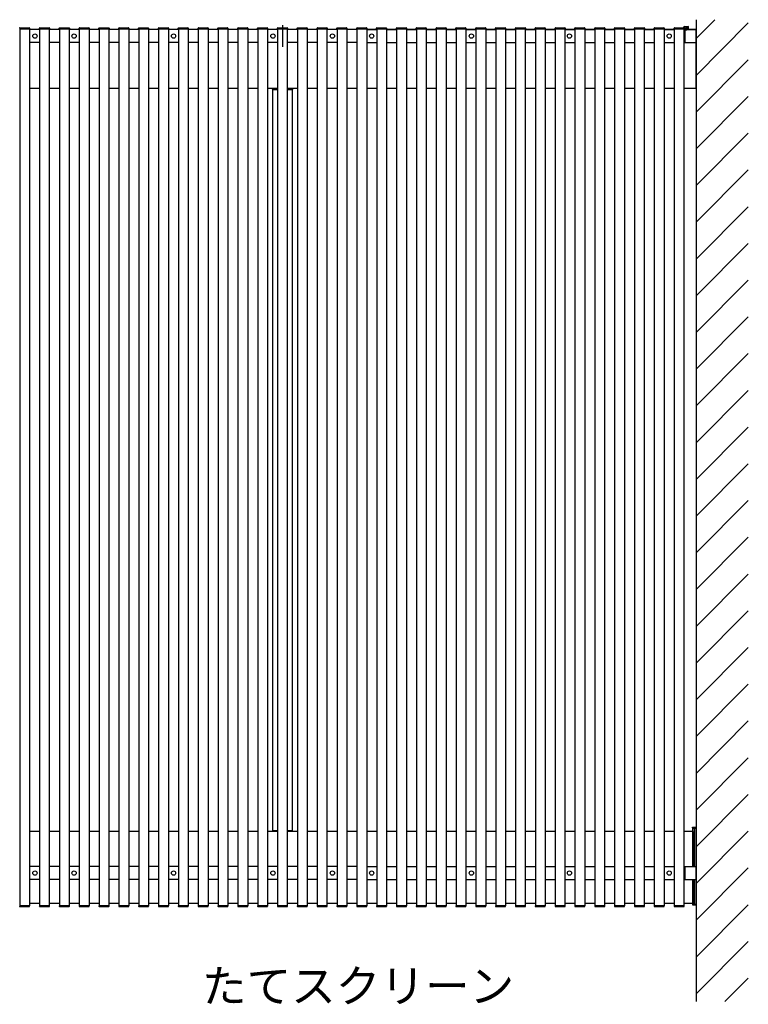
# Model space of a CAD drawing. Extents: x 0 to 22176, y 0 to 35923.
# Drawn here: x 3764 to 5993, y 20101 to 23110 of the extents above; entities that cross this region are included whole.
import ezdxf

# ---------------------------------------------------------------- set-up
doc = ezdxf.new("R2010")
doc.units = 0
doc.linetypes.add('CENTER', pattern=[50.8, 31.75, -6.35, 6.35, -6.35])
for name, color, linetype in [('USER1', 3, 'CONTINUOUS'), ('YKK_A1', 4, 'CONTINUOUS'), ('YKK_Z1', 7, 'CONTINUOUS')]:
    doc.layers.add(name, color=color, linetype=linetype)
doc.styles.get("Standard").update_dxf_attribs({"font": 'txt', "bigfont": 'BIGFONT'})

msp = doc.modelspace()

# ---------------------------------------------------------------- linework, layer by layer
at = {"layer": 'YKK_A1'}
for p, q in [((3765, 23082.2), (3764, 23082.2)), ((3764.5, 23082.2), (3764.5, 20402.2)), ((3764.5, 23082.2), (3794.5, 23082.2)), ((3794, 23082.2), (3765, 23082.2)), ((3765.1, 23084.7), (3793.9, 23084.7)), ((3795, 23082.2), (3794, 23082.2)), ((3794.5, 23082.2), (3794.5, 20402.2)), ((3825.1, 23079.7), (3794.5, 23079.7)), ((3825.1, 23079.7), (3794.5, 23079.7)), ((3794.9, 23083.8), (3795, 23082.2)), ((3824.6, 23082.2), (3824.7, 23083.8)), ((3825.6, 23082.2), (3824.6, 23082.2)), ((3825.1, 23082.2), (3825.1, 20402.2)), ((3825.1, 23082.2), (3855.1, 23082.2)), ((3854.7, 23082.2), (3825.6, 23082.2)), ((3825.7, 23084.7), (3854.6, 23084.7)), ((3855.6, 23082.2), (3854.7, 23082.2)), ((3855.1, 23082.2), (3855.1, 20402.2)), ((3886, 23079.7), (3855.1, 23079.7)), ((3885.8, 23079.7), (3855.1, 23079.7)), ((3855.6, 23083.8), (3855.6, 23082.2)), ((3885.5, 23082.2), (3885.6, 23083.8)), ((3886.5, 23082.2), (3885.5, 23082.2)), ((3886, 23082.2), (3886, 20402.2)), ((3886, 23082.2), (3916, 23082.2)), ((3886, 23079.7), (3886, 23039.7)), ((3915.5, 23082.2), (3886.5, 23082.2)), ((3886.6, 23084.7), (3915.4, 23084.7)), ((3916.5, 23082.2), (3915.5, 23082.2)), ((3916, 23082.2), (3916, 20402.2)), ((3946.6, 23079.7), (3916, 23079.7)), ((3946.6, 23079.7), (3916, 23079.7)), ((3916.4, 23083.8), (3916.5, 23082.2)), ((3946.2, 23082.2), (3946.2, 23083.8)), ((3947.1, 23082.2), (3946.2, 23082.2)), ((3946.6, 23082.2), (3946.6, 20402.2)), ((3946.6, 23082.2), (3976.6, 23082.2)), ((3976.2, 23082.2), (3947.1, 23082.2)), ((3947.2, 23084.7), (3976.1, 23084.7)), ((3977.2, 23082.2), (3976.2, 23082.2)), ((4007.3, 23079.7), (3976.6, 23079.7)), ((3976.6, 23082.2), (3976.6, 20402.2)), ((4007.3, 23079.7), (3976.6, 23079.7)), ((3977.1, 23083.8), (3977.2, 23082.2)), ((4006.8, 23082.2), (4006.9, 23083.8)), ((4007.8, 23082.2), (4006.8, 23082.2)), ((4007.3, 23082.2), (4007.3, 20402.2)), ((4007.3, 23082.2), (4037.3, 23082.2)), ((4036.8, 23082.2), (4007.8, 23082.2)), ((4007.9, 23084.7), (4036.7, 23084.7)), ((4037.8, 23082.2), (4036.8, 23082.2)), ((4037.3, 23082.2), (4037.3, 20402.2)), ((4067.9, 23079.7), (4037.3, 23079.7)), ((4067.9, 23079.7), (4037.3, 23079.7)), ((4037.7, 23083.8), (4037.8, 23082.2)), ((4067.5, 23082.2), (4067.5, 23083.8)), ((4068.4, 23082.2), (4067.5, 23082.2)), ((4067.9, 23082.2), (4067.9, 20402.2)), ((4067.9, 23082.2), (4098, 23082.2)), ((4097.5, 23082.2), (4068.4, 23082.2)), ((4068.5, 23084.7), (4097.4, 23084.7)), ((4098.5, 23082.2), (4097.5, 23082.2)), ((4098, 23082.2), (4098, 20402.2)), ((4128.6, 23079.7), (4098, 23079.7)), ((4128.6, 23079.7), (4098, 23079.7)), ((4098.4, 23083.8), (4098.5, 23082.2)), ((4128.1, 23082.2), (4128.2, 23083.8)), ((4129.1, 23082.2), (4128.1, 23082.2)), ((4128.6, 23082.2), (4128.6, 20402.2)), ((4128.6, 23082.2), (4158.6, 23082.2)), ((4158.1, 23082.2), (4129.1, 23082.2)), ((4129.2, 23084.7), (4158, 23084.7)), ((4159.1, 23082.2), (4158.1, 23082.2)), ((4158.6, 23082.2), (4158.6, 20402.2)), ((4189.2, 23079.7), (4158.6, 23079.7)), ((4189.2, 23079.7), (4158.6, 23079.7)), ((4159, 23083.8), (4159.1, 23082.2)), ((4188.7, 23082.2), (4188.8, 23083.8)), ((4189.7, 23082.2), (4188.7, 23082.2)), ((4189.2, 23082.2), (4189.2, 20402.2)), ((4189.2, 23082.2), (4219.2, 23082.2)), ((4218.8, 23082.2), (4189.7, 23082.2)), ((4189.8, 23084.7), (4218.7, 23084.7)), ((4219.7, 23082.2), (4218.8, 23082.2)), ((4219.2, 23082.2), (4219.2, 20402.2)), ((4249.9, 23079.7), (4219.2, 23079.7)), ((4249.9, 23079.7), (4219.2, 23079.7)), ((4219.7, 23083.8), (4219.7, 23082.2)), ((4249.4, 23082.2), (4249.5, 23083.8)), ((4250.4, 23082.2), (4249.4, 23082.2)), ((4249.9, 23082.2), (4249.9, 20402.2)), ((4249.9, 23082.2), (4279.9, 23082.2)), ((4279.4, 23082.2), (4250.4, 23082.2)), ((4250.5, 23084.7), (4279.3, 23084.7)), ((4280.4, 23082.2), (4279.4, 23082.2)), ((4279.9, 23082.2), (4279.9, 20402.2)), ((4310.5, 23079.7), (4279.9, 23079.7)), ((4310.5, 23079.7), (4279.9, 23079.7)), ((4280.3, 23083.8), (4280.4, 23082.2)), ((4310, 23082.2), (4310.1, 23083.8)), ((4311, 23082.2), (4310, 23082.2)), ((4310.5, 23082.2), (4310.5, 20402.2)), ((4310.5, 23082.2), (4340.5, 23082.2)), ((4340.1, 23082.2), (4311, 23082.2)), ((4311.1, 23084.7), (4340, 23084.7)), ((4341, 23082.2), (4340.1, 23082.2)), ((4340.5, 23082.2), (4340.5, 20402.2)), ((4371.2, 23079.7), (4340.5, 23079.7)), ((4371.2, 23079.7), (4340.5, 23079.7)), ((4341, 23083.8), (4341, 23082.2)), ((4370.7, 23082.2), (4370.8, 23083.8)), ((4371.7, 23082.2), (4370.7, 23082.2)), ((4371.2, 23082.2), (4371.2, 20402.2)), ((4371.2, 23082.2), (4401.2, 23082.2)), ((4400.7, 23082.2), (4371.7, 23082.2)), ((4371.8, 23084.7), (4400.6, 23084.7)), ((4401.7, 23082.2), (4400.7, 23082.2)), ((4401.2, 23082.2), (4401.2, 20402.2)), ((4431.8, 23079.7), (4401.2, 23079.7)), ((4431.8, 23079.7), (4401.2, 23079.7)), ((4401.6, 23083.8), (4401.7, 23082.2)), ((4431.3, 23082.2), (4431.4, 23083.8)), ((4432.3, 23082.2), (4431.3, 23082.2)), ((4431.8, 23082.2), (4431.8, 20402.2)), ((4431.8, 23082.2), (4461.8, 23082.2)), ((4461.4, 23082.2), (4432.3, 23082.2)), ((4432.4, 23084.7), (4461.3, 23084.7)), ((4462.3, 23082.2), (4461.4, 23082.2)), ((4461.8, 23082.2), (4461.8, 20402.2)), ((4492.5, 23079.7), (4461.8, 23079.7)), ((4492.5, 23079.7), (4461.8, 23079.7)), ((4462.3, 23083.8), (4462.3, 23082.2)), ((4492, 23082.2), (4492.1, 23083.8)), ((4493, 23082.2), (4492, 23082.2)), ((4492.5, 23082.2), (4492.5, 20402.2)), ((4492.5, 23082.2), (4522.5, 23082.2)), ((4522, 23082.2), (4493, 23082.2)), ((4493.1, 23084.7), (4521.9, 23084.7)), ((4523, 23082.2), (4522, 23082.2)), ((4522.5, 23082.2), (4522.5, 20402.2)), ((4553.1, 23079.7), (4522.5, 23079.7)), ((4553.1, 23079.7), (4522.5, 23079.7)), ((4522.9, 23083.8), (4523, 23082.2)), ((4552.6, 23082.2), (4552.7, 23083.8)), ((4553.6, 23082.2), (4552.6, 23082.2)), ((4553.1, 23082.2), (4553.1, 20402.2)), ((4553.1, 23082.2), (4583.1, 23082.2)), ((4582.7, 23082.2), (4553.6, 23082.2)), ((4553.7, 23084.7), (4582.6, 23084.7)), ((4568, 23093.5), (4568, 23027.2)), ((4583.6, 23082.2), (4582.7, 23082.2)), ((4583.1, 23082.2), (4583.1, 20402.2)), ((4613.8, 23079.7), (4583.1, 23079.7)), ((4613.8, 23079.7), (4583.1, 23079.7)), ((4583.6, 23083.8), (4583.6, 23082.2)), ((4613.3, 23082.2), (4613.4, 23083.8)), ((4614.3, 23082.2), (4613.3, 23082.2)), ((4613.8, 23082.2), (4613.8, 20402.2)), ((4613.8, 23082.2), (4643.8, 23082.2)), ((4643.3, 23082.2), (4614.3, 23082.2)), ((4614.4, 23084.7), (4643.2, 23084.7)), ((4644.3, 23082.2), (4643.3, 23082.2)), ((4643.8, 23082.2), (4643.8, 20402.2)), ((4674.4, 23079.7), (4643.8, 23079.7)), ((4674.4, 23079.7), (4643.8, 23079.7)), ((4644.2, 23083.8), (4644.3, 23082.2)), ((4673.9, 23082.2), (4674, 23083.8)), ((4674.9, 23082.2), (4673.9, 23082.2)), ((4674.4, 23082.2), (4674.4, 20402.2)), ((4674.4, 23082.2), (4704.4, 23082.2)), ((4704, 23082.2), (4674.9, 23082.2)), ((4675, 23084.7), (4703.9, 23084.7)), ((4704.9, 23082.2), (4704, 23082.2)), ((4704.4, 23082.2), (4704.4, 20402.2)), ((4735.1, 23079.7), (4704.4, 23079.7)), ((4735.1, 23079.7), (4704.4, 23079.7)), ((4704.9, 23083.8), (4704.9, 23082.2)), ((4734.6, 23082.2), (4734.7, 23083.8)), ((4735.6, 23082.2), (4734.6, 23082.2)), ((4735.1, 23082.2), (4735.1, 20402.2)), ((4735.1, 23082.2), (4765.1, 23082.2)), ((4764.6, 23082.2), (4735.6, 23082.2)), ((4735.7, 23084.7), (4764.5, 23084.7)), ((4765.6, 23082.2), (4764.6, 23082.2)), ((4765.1, 23082.2), (4765.1, 20402.2)), ((4795.8, 23079.7), (4765.1, 23079.7)), ((4795.8, 23079.7), (4765.1, 23079.7)), ((4765.5, 23083.8), (4765.6, 23082.2)), ((4795.3, 23082.2), (4795.4, 23083.8)), ((4796.3, 23082.2), (4795.3, 23082.2)), ((4795.8, 23082.2), (4795.8, 20402.2)), ((4795.8, 23082.2), (4825.8, 23082.2)), ((4825.3, 23082.2), (4796.3, 23082.2)), ((4796.4, 23084.7), (4825.2, 23084.7)), ((4826.3, 23082.2), (4825.3, 23082.2)), ((4825.8, 23082.2), (4825.8, 20402.2)), ((4825.8, 23079.7), (4856.4, 23079.7)), ((4856.4, 23079.7), (4825.8, 23079.7)), ((4826.2, 23083.8), (4826.3, 23082.2)), ((4856, 23082.2), (4856, 23083.8)), ((4856.9, 23082.2), (4856, 23082.2)), ((4856.4, 23082.2), (4856.4, 20402.2)), ((4856.4, 23082.2), (4886.4, 23082.2)), ((4886, 23082.2), (4856.9, 23082.2)), ((4857, 23084.7), (4885.9, 23084.7)), ((4887, 23082.2), (4886, 23082.2)), ((4917.1, 23079.7), (4886.4, 23079.7)), ((4886.4, 23082.2), (4886.4, 20402.2)), ((4886.4, 23079.7), (4917.1, 23079.7)), ((4886.9, 23083.8), (4887, 23082.2)), ((4916.6, 23082.2), (4916.7, 23083.8)), ((4917.6, 23082.2), (4916.6, 23082.2)), ((4917.1, 23082.2), (4917.1, 20402.2)), ((4917.1, 23082.2), (4947.1, 23082.2)), ((4946.6, 23082.2), (4917.6, 23082.2)), ((4917.7, 23084.7), (4946.5, 23084.7)), ((4947.6, 23082.2), (4946.6, 23082.2)), ((4947.1, 23082.2), (4947.1, 20402.2)), ((4947.1, 23079.7), (4977.7, 23079.7)), ((4977.7, 23079.7), (4947.1, 23079.7)), ((4947.5, 23083.8), (4947.6, 23082.2)), ((4977.3, 23082.2), (4977.3, 23083.8)), ((4978.2, 23082.2), (4977.3, 23082.2)), ((4977.7, 23082.2), (4977.7, 20402.2)), ((4977.7, 23082.2), (5007.7, 23082.2)), ((5007.3, 23082.2), (4978.2, 23082.2)), ((4978.3, 23084.7), (5007.2, 23084.7)), ((5008.3, 23082.2), (5007.3, 23082.2)), ((5038.4, 23079.7), (5007.7, 23079.7)), ((5007.7, 23082.2), (5007.7, 20402.2)), ((5007.7, 23079.7), (5038.4, 23079.7)), ((5008.2, 23083.8), (5008.3, 23082.2)), ((5037.9, 23082.2), (5038, 23083.8)), ((5038.9, 23082.2), (5037.9, 23082.2)), ((5038.4, 23082.2), (5038.4, 20402.2)), ((5038.4, 23082.2), (5068.4, 23082.2)), ((5067.9, 23082.2), (5038.9, 23082.2)), ((5039, 23084.7), (5067.8, 23084.7)), ((5068.9, 23082.2), (5067.9, 23082.2)), ((5068.4, 23082.2), (5068.4, 20402.2)), ((5068.4, 23079.7), (5099, 23079.7)), ((5099, 23079.7), (5068.4, 23079.7)), ((5068.8, 23083.8), (5068.9, 23082.2)), ((5098.6, 23082.2), (5098.6, 23083.8)), ((5099.5, 23082.2), (5098.6, 23082.2)), ((5099, 23082.2), (5099, 20402.2)), ((5099, 23082.2), (5129, 23082.2)), ((5128.6, 23082.2), (5099.5, 23082.2)), ((5099.6, 23084.7), (5128.5, 23084.7)), ((5129.6, 23082.2), (5128.6, 23082.2)), ((5129, 23082.2), (5129, 20402.2)), ((5159.7, 23079.7), (5129, 23079.7)), ((5129, 23079.7), (5159.7, 23079.7)), ((5129.5, 23083.8), (5129.6, 23082.2)), ((5159.2, 23082.2), (5159.3, 23083.8)), ((5160.2, 23082.2), (5159.2, 23082.2)), ((5159.7, 23082.2), (5159.7, 20402.2)), ((5159.7, 23082.2), (5189.7, 23082.2)), ((5189.2, 23082.2), (5160.2, 23082.2)), ((5160.3, 23084.7), (5189.1, 23084.7)), ((5190.2, 23082.2), (5189.2, 23082.2)), ((5189.7, 23082.2), (5189.7, 20402.2)), ((5189.7, 23079.7), (5220.3, 23079.7)), ((5220.3, 23079.7), (5189.7, 23079.7)), ((5190.1, 23083.8), (5190.2, 23082.2)), ((5219.8, 23082.2), (5219.9, 23083.8)), ((5220.8, 23082.2), (5219.8, 23082.2)), ((5220.3, 23082.2), (5220.3, 20402.2)), ((5220.3, 23082.2), (5250.3, 23082.2)), ((5249.9, 23082.2), (5220.8, 23082.2)), ((5220.9, 23084.7), (5249.8, 23084.7)), ((5250.8, 23082.2), (5249.9, 23082.2)), ((5250.3, 23082.2), (5250.3, 20402.2)), ((5250.3, 23079.7), (5281, 23079.7)), ((5281, 23079.7), (5250.3, 23079.7)), ((5250.8, 23083.8), (5250.8, 23082.2)), ((5280.5, 23082.2), (5280.6, 23083.8)), ((5281.5, 23082.2), (5280.5, 23082.2)), ((5281, 23082.2), (5281, 20402.2)), ((5281, 23082.2), (5311, 23082.2)), ((5310.5, 23082.2), (5281.5, 23082.2)), ((5281.6, 23084.7), (5310.4, 23084.7)), ((5311.5, 23082.2), (5310.5, 23082.2)), ((5311, 23082.2), (5311, 20402.2)), ((5311, 23079.7), (5341.6, 23079.7)), ((5341.6, 23079.7), (5311, 23079.7)), ((5311.4, 23083.8), (5311.5, 23082.2)), ((5341.1, 23082.2), (5341.2, 23083.8)), ((5342.1, 23082.2), (5341.1, 23082.2)), ((5341.6, 23082.2), (5341.6, 20402.2)), ((5341.6, 23082.2), (5371.6, 23082.2)), ((5371.2, 23082.2), (5342.1, 23082.2)), ((5342.2, 23084.7), (5371.1, 23084.7)), ((5372.1, 23082.2), (5371.2, 23082.2)), ((5371.6, 23082.2), (5371.6, 20402.2)), ((5371.6, 23079.7), (5402.3, 23079.7)), ((5402.3, 23079.7), (5371.6, 23079.7)), ((5372.1, 23083.8), (5372.1, 23082.2)), ((5401.8, 23082.2), (5401.9, 23083.8)), ((5402.8, 23082.2), (5401.8, 23082.2)), ((5402.3, 23082.2), (5402.3, 20402.2)), ((5402.3, 23082.2), (5432.3, 23082.2)), ((5431.8, 23082.2), (5402.8, 23082.2)), ((5402.9, 23084.7), (5431.7, 23084.7)), ((5432.8, 23082.2), (5431.8, 23082.2)), ((5432.3, 23082.2), (5432.3, 20402.2)), ((5432.3, 23079.7), (5462.9, 23079.7)), ((5462.9, 23079.7), (5432.3, 23079.7)), ((5432.7, 23083.8), (5432.8, 23082.2)), ((5462.4, 23082.2), (5462.5, 23083.8)), ((5463.4, 23082.2), (5462.4, 23082.2)), ((5462.9, 23082.2), (5462.9, 20402.2)), ((5462.9, 23082.2), (5492.9, 23082.2)), ((5492.5, 23082.2), (5463.4, 23082.2)), ((5463.5, 23084.7), (5492.4, 23084.7)), ((5493.4, 23082.2), (5492.5, 23082.2)), ((5492.9, 23082.2), (5492.9, 20402.2)), ((5492.9, 23079.7), (5523.6, 23079.7)), ((5523.6, 23079.7), (5492.9, 23079.7)), ((5493.4, 23083.8), (5493.4, 23082.2)), ((5523.1, 23082.2), (5523.2, 23083.8)), ((5524.1, 23082.2), (5523.1, 23082.2)), ((5523.6, 23082.2), (5523.6, 20402.2)), ((5523.6, 23082.2), (5553.6, 23082.2)), ((5553.1, 23082.2), (5524.1, 23082.2)), ((5524.2, 23084.7), (5553, 23084.7)), ((5554.1, 23082.2), (5553.1, 23082.2)), ((5553.6, 23082.2), (5553.6, 20402.2)), ((5553.6, 23079.7), (5584.2, 23079.7)), ((5584.2, 23079.7), (5553.6, 23079.7)), ((5554, 23083.8), (5554.1, 23082.2)), ((5583.7, 23082.2), (5583.8, 23083.8)), ((5584.7, 23082.2), (5583.7, 23082.2)), ((5584.2, 23082.2), (5584.2, 20402.2)), ((5584.2, 23082.2), (5614.2, 23082.2)), ((5613.8, 23082.2), (5584.7, 23082.2)), ((5584.8, 23084.7), (5613.7, 23084.7)), ((5614.7, 23082.2), (5613.8, 23082.2)), ((5614.2, 23082.2), (5614.2, 20402.2)), ((5614.2, 23079.7), (5644.9, 23079.7)), ((5644.9, 23079.7), (5614.2, 23079.7)), ((5614.7, 23083.8), (5614.7, 23082.2)), ((5644.4, 23082.2), (5644.5, 23083.8)), ((5645.4, 23082.2), (5644.4, 23082.2)), ((5644.9, 23082.2), (5644.9, 20402.2)), ((5644.9, 23082.2), (5674.9, 23082.2)), ((5674.4, 23082.2), (5645.4, 23082.2)), ((5645.5, 23084.7), (5674.3, 23084.7)), ((5675.4, 23082.2), (5674.4, 23082.2)), ((5674.9, 23082.2), (5674.9, 20402.2)), ((5674.9, 23079.7), (5705.5, 23079.7)), ((5705.5, 23079.7), (5674.9, 23079.7)), ((5675.3, 23083.8), (5675.4, 23082.2)), ((5705, 23082.2), (5705.1, 23083.8)), ((5706, 23082.2), (5705, 23082.2)), ((5705.5, 23082.2), (5705.5, 20402.2)), ((5705.5, 23082.2), (5735.5, 23082.2)), ((5735.1, 23082.2), (5706, 23082.2)), ((5706.1, 23084.7), (5735, 23084.7)), ((5736, 23082.2), (5735.1, 23082.2)), ((5735.5, 23082.2), (5735.5, 20402.2)), ((5735.5, 23079.7), (5766.2, 23079.7)), ((5766.2, 23079.7), (5735.5, 23079.7)), ((5736, 23083.8), (5736, 23082.2)), ((5765.7, 23082.2), (5765.8, 23083.8)), ((5766.7, 23082.2), (5765.7, 23082.2)), ((5766.2, 23082.2), (5766.2, 20402.2)), ((5766.2, 23082.2), (5796.2, 23082.2)), ((5795.7, 23082.2), (5766.7, 23082.2)), ((5766.8, 23084.7), (5795.6, 23084.7)), ((5796.5, 23088.4), (5795.5, 23087.8)), ((5795.5, 23084.7), (5795.5, 23087.8)), ((5796.7, 23082.2), (5795.7, 23082.2)), ((5796.2, 23082.2), (5796.2, 20402.2)), ((5796.2, 23081.3), (5811.5, 23081.3)), ((5796.2, 23081.3), (5810, 23081.3)), ((5796.2, 23079.9), (5797.6, 23079.8)), ((5796.5, 23088.4), (5809.5, 23088.4)), ((5796.6, 23083.8), (5796.7, 23082.2)), ((5796.7, 23082.9), (5810.5, 23082.9)), ((5811.5, 23079.7), (5798, 23079.7)), ((5833, 23079.7), (5798, 23079.7)), ((5798, 23079.7), (5832, 23079.7)), ((5798.5, 23078.9), (5798.5, 23040.6)), ((5799, 23082.9), (5807, 23082.9)), ((5799.2, 23082.9), (5799.2, 23087.8)), ((5806.8, 23082.9), (5806.8, 23087.8)), ((5809.5, 23088.4), (5810.5, 23087.8)), ((5810, 23081.3), (5810, 23082.9)), ((5810.5, 23082.9), (5810.5, 23087.8)), ((5811.5, 23081.3), (5811.5, 23079.7)), ((5832, 23079.7), (5832, 23039.7)), ((5833, 22899.7), (5833, 23079.7)), ((3825.1, 23039.7), (3794.5, 23039.7)), ((3886, 23039.7), (3855.1, 23039.7)), ((3946.6, 23039.7), (3916, 23039.7)), ((4007.3, 23039.7), (3976.6, 23039.7)), ((4067.9, 23039.7), (4037.3, 23039.7)), ((4128.6, 23039.7), (4098, 23039.7)), ((4189.2, 23039.7), (4158.6, 23039.7)), ((4249.9, 23039.7), (4219.2, 23039.7)), ((4310.5, 23039.7), (4279.9, 23039.7)), ((4371.2, 23039.7), (4340.5, 23039.7)), ((4431.8, 23039.7), (4401.2, 23039.7)), ((4492.5, 23039.7), (4461.8, 23039.7)), ((4553.1, 23039.7), (4522.5, 23039.7)), ((4613.8, 23039.7), (4583.1, 23039.7)), ((4674.4, 23039.7), (4643.8, 23039.7)), ((4735.1, 23039.7), (4704.4, 23039.7)), ((4795.8, 23039.7), (4765.1, 23039.7)), ((4825.8, 23039.7), (4856.4, 23039.7)), ((4886.4, 23039.7), (4917.1, 23039.7)), ((4947.1, 23039.7), (4977.7, 23039.7)), ((5007.7, 23039.7), (5038.4, 23039.7)), ((5068.4, 23039.7), (5099, 23039.7)), ((5129, 23039.7), (5159.7, 23039.7)), ((5189.7, 23039.7), (5220.3, 23039.7)), ((5250.3, 23039.7), (5281, 23039.7)), ((5311, 23039.7), (5341.6, 23039.7)), ((5371.6, 23039.7), (5402.3, 23039.7)), ((5432.3, 23039.7), (5462.9, 23039.7)), ((5492.9, 23039.7), (5523.6, 23039.7)), ((5553.6, 23039.7), (5584.2, 23039.7)), ((5614.2, 23039.7), (5644.9, 23039.7)), ((5674.9, 23039.7), (5705.5, 23039.7)), ((5735.5, 23039.7), (5766.2, 23039.7)), ((5796.2, 23039.5), (5797.6, 23039.6)), ((5798, 23039.7), (5832, 23039.7)), ((3825.1, 22899.7), (3794.5, 22899.7)), ((3885.8, 22899.7), (3855.1, 22899.7)), ((3946.6, 22899.7), (3916, 22899.7)), ((4007.3, 22899.7), (3976.6, 22899.7)), ((4067.9, 22899.7), (4037.3, 22899.7)), ((4128.6, 22899.7), (4098, 22899.7)), ((4189.2, 22899.7), (4158.6, 22899.7)), ((4249.9, 22899.7), (4219.2, 22899.7)), ((4310.5, 22899.7), (4279.9, 22899.7)), ((4371.2, 22899.7), (4340.5, 22899.7)), ((4431.8, 22899.7), (4401.2, 22899.7)), ((4492.5, 22899.7), (4461.8, 22899.7)), ((4553.1, 22899.7), (4522.5, 22899.7)), ((4537.3, 22898.3), (4537.2, 22896.7)), ((4553.1, 22896.7), (4537.2, 22896.7)), ((4537.4, 22899.7), (4537.3, 22898.8)), ((4537.3, 22898.8), (4537.3, 22898.3)), ((4537.8, 22899.2), (4553.1, 22899.2)), ((4538, 22896.7), (4538, 20632.7)), ((4538, 22896.7), (4553.1, 22896.7)), ((4613.8, 22899.7), (4583.1, 22899.7)), ((4583.1, 22899.2), (4598.2, 22899.2)), ((4583.1, 22896.7), (4598, 22896.7)), ((4598.8, 22896.7), (4583.1, 22896.7)), ((4598, 22896.7), (4598, 20632.7)), ((4598.6, 22899.7), (4598.7, 22898.8)), ((4598.7, 22898.8), (4598.7, 22898.3)), ((4598.7, 22898.3), (4598.8, 22896.7)), ((4674.4, 22899.7), (4643.8, 22899.7)), ((4735.1, 22899.7), (4704.4, 22899.7)), ((4795.8, 22899.7), (4765.1, 22899.7)), ((4856.4, 22899.7), (4825.8, 22899.7)), ((4917.1, 22899.7), (4886.4, 22899.7)), ((4977.7, 22899.7), (4947.1, 22899.7)), ((5038.4, 22899.7), (5007.7, 22899.7)), ((5099, 22899.7), (5068.4, 22899.7)), ((5159.7, 22899.7), (5129, 22899.7)), ((5220.3, 22899.7), (5189.7, 22899.7)), ((5281, 22899.7), (5250.3, 22899.7)), ((5341.6, 22899.7), (5311, 22899.7)), ((5402.3, 22899.7), (5371.6, 22899.7)), ((5462.9, 22899.7), (5432.3, 22899.7)), ((5523.6, 22899.7), (5492.9, 22899.7)), ((5584.2, 22899.7), (5553.6, 22899.7)), ((5644.9, 22899.7), (5614.2, 22899.7)), ((5705.5, 22899.7), (5674.9, 22899.7)), ((5766.2, 22899.7), (5735.5, 22899.7)), ((5833, 22899.7), (5796.2, 22899.7)), ((5822, 20640.2), (5822, 20642.2)), ((5822, 20642.2), (5832, 20642.2)), ((5822, 20640.2), (5832, 20640.2)), ((5822, 20640.2), (5832, 20640.2)), ((5822, 20640.2), (5822, 20639.7)), ((5822, 20639.7), (5832, 20639.7)), ((5823, 20639.7), (5833, 20639.7)), ((5823, 20522.2), (5823, 20639.7)), ((5828, 20522.2), (5828, 20639.7)), ((5832, 20640.2), (5832, 20642.2)), ((5832, 20640.2), (5832, 20639.7)), ((5833, 20407.2), (5833, 20639.7)), ((3825.1, 20629.7), (3794.5, 20629.7)), ((3885.8, 20629.7), (3855.1, 20629.7)), ((3946.6, 20629.7), (3916, 20629.7)), ((4007.3, 20629.7), (3976.6, 20629.7)), ((4067.9, 20629.7), (4037.3, 20629.7)), ((4128.6, 20629.7), (4098, 20629.7)), ((4189.2, 20629.7), (4158.6, 20629.7)), ((4249.9, 20629.7), (4219.2, 20629.7)), ((4310.5, 20629.7), (4279.9, 20629.7)), ((4371.2, 20629.7), (4340.5, 20629.7)), ((4431.8, 20629.7), (4401.2, 20629.7)), ((4492.5, 20629.7), (4461.8, 20629.7)), ((4553.1, 20629.7), (4522.5, 20629.7)), ((4537.2, 20632.7), (4553.1, 20632.7)), ((4537.3, 20631.2), (4537.2, 20632.7)), ((4537.3, 20630.7), (4537.3, 20631.2)), ((4537.4, 20629.7), (4537.3, 20630.7)), ((4553.1, 20630.2), (4537.8, 20630.2)), ((4538, 20632.7), (4553.1, 20632.7)), ((4583.1, 20632.7), (4598, 20632.7)), ((4583.1, 20632.7), (4598.8, 20632.7)), ((4598.2, 20630.2), (4583.1, 20630.2)), ((4613.8, 20629.7), (4583.1, 20629.7)), ((4598.6, 20629.7), (4598.7, 20630.7)), ((4598.7, 20631.2), (4598.8, 20632.7)), ((4598.7, 20630.7), (4598.7, 20631.2)), ((4674.4, 20629.7), (4643.8, 20629.7)), ((4735.1, 20629.7), (4704.4, 20629.7)), ((4795.8, 20629.7), (4765.1, 20629.7)), ((4856.4, 20629.7), (4825.8, 20629.7)), ((4917.1, 20629.7), (4886.4, 20629.7)), ((4977.7, 20629.7), (4947.1, 20629.7)), ((5038.4, 20629.7), (5007.7, 20629.7)), ((5099, 20629.7), (5068.4, 20629.7)), ((5159.7, 20629.7), (5129, 20629.7)), ((5220.3, 20629.7), (5189.7, 20629.7)), ((5281, 20629.7), (5250.3, 20629.7)), ((5341.6, 20629.7), (5311, 20629.7)), ((5402.3, 20629.7), (5371.6, 20629.7)), ((5462.9, 20629.7), (5432.3, 20629.7)), ((5523.6, 20629.7), (5492.9, 20629.7)), ((5584.2, 20629.7), (5553.6, 20629.7)), ((5644.9, 20629.7), (5614.2, 20629.7)), ((5705.5, 20629.7), (5674.9, 20629.7)), ((5766.2, 20629.7), (5735.5, 20629.7)), ((5822.5, 20629.7), (5796.2, 20629.7)), ((5822.5, 20629.7), (5822.5, 20522.2)), ((5822.5, 20629.7), (5823, 20629.7)), ((5822.5, 20629.7), (5822.5, 20522.2)), ((5823, 20629.7), (5823, 20522.2)), ((3825.1, 20522.2), (3794.5, 20522.2)), ((3886, 20522.2), (3855.1, 20522.2)), ((3886, 20522.2), (3886, 20482.2)), ((3946.6, 20522.2), (3916, 20522.2)), ((4007.3, 20522.2), (3976.6, 20522.2)), ((4067.9, 20522.2), (4037.3, 20522.2)), ((4128.6, 20522.2), (4098, 20522.2)), ((4189.2, 20522.2), (4158.6, 20522.2)), ((4249.9, 20522.2), (4219.2, 20522.2)), ((4310.5, 20522.2), (4279.9, 20522.2)), ((4371.2, 20522.2), (4340.5, 20522.2)), ((4431.8, 20522.2), (4401.2, 20522.2)), ((4492.5, 20522.2), (4461.8, 20522.2)), ((4553.1, 20522.2), (4522.5, 20522.2)), ((4613.8, 20522.2), (4583.1, 20522.2)), ((4674.4, 20522.2), (4643.8, 20522.2)), ((4735.1, 20522.2), (4704.4, 20522.2)), ((4795.8, 20522.2), (4765.1, 20522.2)), ((4825.8, 20522.2), (4856.4, 20522.2)), ((4886.4, 20522.2), (4917.1, 20522.2)), ((4947.1, 20522.2), (4977.7, 20522.2)), ((5007.7, 20522.2), (5038.4, 20522.2)), ((5068.4, 20522.2), (5099, 20522.2)), ((5129, 20522.2), (5159.7, 20522.2)), ((5189.7, 20522.2), (5220.3, 20522.2)), ((5250.3, 20522.2), (5281, 20522.2)), ((5311, 20522.2), (5341.6, 20522.2)), ((5371.6, 20522.2), (5402.3, 20522.2)), ((5432.3, 20522.2), (5462.9, 20522.2)), ((5492.9, 20522.2), (5523.6, 20522.2)), ((5553.6, 20522.2), (5584.2, 20522.2)), ((5614.2, 20522.2), (5644.9, 20522.2)), ((5674.9, 20522.2), (5705.5, 20522.2)), ((5735.5, 20522.2), (5766.2, 20522.2)), ((5796.2, 20522.4), (5797.6, 20522.3)), ((5798, 20522.2), (5832, 20522.2)), ((5798.5, 20521.4), (5798.5, 20483.1)), ((5832, 20522.2), (5832, 20482.2)), ((3825.1, 20482.2), (3794.5, 20482.2)), ((3886, 20482.2), (3855.1, 20482.2)), ((3946.6, 20482.2), (3916, 20482.2)), ((4007.3, 20482.2), (3976.6, 20482.2)), ((4067.9, 20482.2), (4037.3, 20482.2)), ((4128.6, 20482.2), (4098, 20482.2)), ((4189.2, 20482.2), (4158.6, 20482.2)), ((4249.9, 20482.2), (4219.2, 20482.2)), ((4310.5, 20482.2), (4279.9, 20482.2)), ((4371.2, 20482.2), (4340.5, 20482.2)), ((4431.8, 20482.2), (4401.2, 20482.2)), ((4492.5, 20482.2), (4461.8, 20482.2)), ((4553.1, 20482.2), (4522.5, 20482.2)), ((4613.8, 20482.2), (4583.1, 20482.2)), ((4674.4, 20482.2), (4643.8, 20482.2)), ((4735.1, 20482.2), (4704.4, 20482.2)), ((4795.8, 20482.2), (4765.1, 20482.2)), ((4825.8, 20482.2), (4856.4, 20482.2)), ((4886.4, 20482.2), (4917.1, 20482.2)), ((4947.1, 20482.2), (4977.7, 20482.2)), ((5007.7, 20482.2), (5038.4, 20482.2)), ((5068.4, 20482.2), (5099, 20482.2)), ((5129, 20482.2), (5159.7, 20482.2)), ((5189.7, 20482.2), (5220.3, 20482.2)), ((5250.3, 20482.2), (5281, 20482.2)), ((5311, 20482.2), (5341.6, 20482.2)), ((5371.6, 20482.2), (5402.3, 20482.2)), ((5432.3, 20482.2), (5462.9, 20482.2)), ((5492.9, 20482.2), (5523.6, 20482.2)), ((5553.6, 20482.2), (5584.2, 20482.2)), ((5614.2, 20482.2), (5644.9, 20482.2)), ((5674.9, 20482.2), (5705.5, 20482.2)), ((5735.5, 20482.2), (5766.2, 20482.2)), ((5796.2, 20482), (5797.6, 20482.1)), ((5798, 20482.2), (5832, 20482.2)), ((5822.5, 20482.2), (5822.5, 20409.7)), ((5822.5, 20482.2), (5822.5, 20409.7)), ((5823, 20407.2), (5823, 20482.2)), ((5823, 20482.2), (5823, 20409.7)), ((5828, 20407.2), (5828, 20482.2)), ((3765, 20402.2), (3764, 20402.2)), ((3764.5, 20402.2), (3794.5, 20402.2)), ((3794, 20402.2), (3765, 20402.2)), ((3765.1, 20399.7), (3793.9, 20399.7)), ((3795, 20402.2), (3794, 20402.2)), ((3825.1, 20409.7), (3794.5, 20409.7)), ((3794.9, 20400.7), (3795, 20402.2)), ((3824.6, 20402.2), (3824.7, 20400.7)), ((3825.6, 20402.2), (3824.6, 20402.2)), ((3825.1, 20402.2), (3855.1, 20402.2)), ((3854.7, 20402.2), (3825.6, 20402.2)), ((3825.7, 20399.7), (3854.6, 20399.7)), ((3855.6, 20402.2), (3854.7, 20402.2)), ((3885.8, 20409.7), (3855.1, 20409.7)), ((3855.6, 20400.7), (3855.6, 20402.2)), ((3885.5, 20402.2), (3885.6, 20400.7)), ((3886.5, 20402.2), (3885.5, 20402.2)), ((3886, 20402.2), (3916, 20402.2)), ((3915.5, 20402.2), (3886.5, 20402.2)), ((3886.6, 20399.7), (3915.4, 20399.7)), ((3916.5, 20402.2), (3915.5, 20402.2)), ((3946.6, 20409.7), (3916, 20409.7)), ((3916.4, 20400.7), (3916.5, 20402.2)), ((3946.2, 20402.2), (3946.2, 20400.7)), ((3947.1, 20402.2), (3946.2, 20402.2)), ((3946.6, 20402.2), (3976.6, 20402.2)), ((3976.2, 20402.2), (3947.1, 20402.2)), ((3947.2, 20399.7), (3976.1, 20399.7)), ((3977.2, 20402.2), (3976.2, 20402.2)), ((4007.3, 20409.7), (3976.6, 20409.7)), ((3977.1, 20400.7), (3977.2, 20402.2)), ((4006.8, 20402.2), (4006.9, 20400.7)), ((4007.8, 20402.2), (4006.8, 20402.2)), ((4007.3, 20402.2), (4037.3, 20402.2)), ((4036.8, 20402.2), (4007.8, 20402.2)), ((4007.9, 20399.7), (4036.7, 20399.7)), ((4037.8, 20402.2), (4036.8, 20402.2)), ((4067.9, 20409.7), (4037.3, 20409.7)), ((4037.7, 20400.7), (4037.8, 20402.2)), ((4067.5, 20402.2), (4067.5, 20400.7)), ((4068.4, 20402.2), (4067.5, 20402.2)), ((4067.9, 20402.2), (4098, 20402.2)), ((4097.5, 20402.2), (4068.4, 20402.2)), ((4068.5, 20399.7), (4097.4, 20399.7)), ((4098.5, 20402.2), (4097.5, 20402.2)), ((4128.6, 20409.7), (4098, 20409.7)), ((4098.4, 20400.7), (4098.5, 20402.2)), ((4128.1, 20402.2), (4128.2, 20400.7)), ((4129.1, 20402.2), (4128.1, 20402.2)), ((4128.6, 20402.2), (4158.6, 20402.2)), ((4158.1, 20402.2), (4129.1, 20402.2)), ((4129.2, 20399.7), (4158, 20399.7)), ((4159.1, 20402.2), (4158.1, 20402.2)), ((4189.2, 20409.7), (4158.6, 20409.7)), ((4159, 20400.7), (4159.1, 20402.2)), ((4188.7, 20402.2), (4188.8, 20400.7)), ((4189.7, 20402.2), (4188.7, 20402.2)), ((4189.2, 20402.2), (4219.2, 20402.2)), ((4218.8, 20402.2), (4189.7, 20402.2)), ((4189.8, 20399.7), (4218.7, 20399.7)), ((4219.7, 20402.2), (4218.8, 20402.2)), ((4249.9, 20409.7), (4219.2, 20409.7)), ((4219.7, 20400.7), (4219.7, 20402.2)), ((4249.4, 20402.2), (4249.5, 20400.7)), ((4250.4, 20402.2), (4249.4, 20402.2)), ((4249.9, 20402.2), (4279.9, 20402.2)), ((4279.4, 20402.2), (4250.4, 20402.2)), ((4250.5, 20399.7), (4279.3, 20399.7)), ((4280.4, 20402.2), (4279.4, 20402.2)), ((4310.5, 20409.7), (4279.9, 20409.7)), ((4280.3, 20400.7), (4280.4, 20402.2)), ((4310, 20402.2), (4310.1, 20400.7)), ((4311, 20402.2), (4310, 20402.2)), ((4310.5, 20402.2), (4340.5, 20402.2)), ((4340.1, 20402.2), (4311, 20402.2)), ((4311.1, 20399.7), (4340, 20399.7)), ((4341, 20402.2), (4340.1, 20402.2)), ((4371.2, 20409.7), (4340.5, 20409.7)), ((4341, 20400.7), (4341, 20402.2)), ((4370.7, 20402.2), (4370.8, 20400.7)), ((4371.7, 20402.2), (4370.7, 20402.2)), ((4371.2, 20402.2), (4401.2, 20402.2)), ((4400.7, 20402.2), (4371.7, 20402.2)), ((4371.8, 20399.7), (4400.6, 20399.7)), ((4401.7, 20402.2), (4400.7, 20402.2)), ((4431.8, 20409.7), (4401.2, 20409.7)), ((4401.6, 20400.7), (4401.7, 20402.2)), ((4431.3, 20402.2), (4431.4, 20400.7)), ((4432.3, 20402.2), (4431.3, 20402.2)), ((4431.8, 20402.2), (4461.8, 20402.2)), ((4461.4, 20402.2), (4432.3, 20402.2)), ((4432.4, 20399.7), (4461.3, 20399.7)), ((4462.3, 20402.2), (4461.4, 20402.2)), ((4492.5, 20409.7), (4461.8, 20409.7)), ((4462.3, 20400.7), (4462.3, 20402.2)), ((4492, 20402.2), (4492.1, 20400.7)), ((4493, 20402.2), (4492, 20402.2)), ((4492.5, 20402.2), (4522.5, 20402.2)), ((4522, 20402.2), (4493, 20402.2)), ((4493.1, 20399.7), (4521.9, 20399.7)), ((4523, 20402.2), (4522, 20402.2)), ((4553.1, 20409.7), (4522.5, 20409.7)), ((4522.9, 20400.7), (4523, 20402.2)), ((4552.6, 20402.2), (4552.7, 20400.7)), ((4553.6, 20402.2), (4552.6, 20402.2)), ((4553.1, 20402.2), (4583.1, 20402.2)), ((4582.7, 20402.2), (4553.6, 20402.2)), ((4553.7, 20399.7), (4582.6, 20399.7)), ((4583.6, 20402.2), (4582.7, 20402.2)), ((4613.8, 20409.7), (4583.1, 20409.7)), ((4583.6, 20400.7), (4583.6, 20402.2)), ((4613.3, 20402.2), (4613.4, 20400.7)), ((4614.3, 20402.2), (4613.3, 20402.2)), ((4613.8, 20402.2), (4643.8, 20402.2)), ((4643.3, 20402.2), (4614.3, 20402.2)), ((4614.4, 20399.7), (4643.2, 20399.7)), ((4644.3, 20402.2), (4643.3, 20402.2)), ((4674.4, 20409.7), (4643.8, 20409.7)), ((4644.2, 20400.7), (4644.3, 20402.2)), ((4673.9, 20402.2), (4674, 20400.7)), ((4674.9, 20402.2), (4673.9, 20402.2)), ((4674.4, 20402.2), (4704.4, 20402.2)), ((4704, 20402.2), (4674.9, 20402.2)), ((4675, 20399.7), (4703.9, 20399.7)), ((4704.9, 20402.2), (4704, 20402.2)), ((4735.1, 20409.7), (4704.4, 20409.7)), ((4704.9, 20400.7), (4704.9, 20402.2)), ((4734.6, 20402.2), (4734.7, 20400.7)), ((4735.6, 20402.2), (4734.6, 20402.2)), ((4735.1, 20402.2), (4765.1, 20402.2)), ((4764.6, 20402.2), (4735.6, 20402.2)), ((4735.7, 20399.7), (4764.5, 20399.7)), ((4765.6, 20402.2), (4764.6, 20402.2)), ((4795.8, 20409.7), (4765.1, 20409.7)), ((4765.5, 20400.7), (4765.6, 20402.2)), ((4795.3, 20402.2), (4795.4, 20400.7)), ((4796.3, 20402.2), (4795.3, 20402.2)), ((4795.8, 20402.2), (4825.8, 20402.2)), ((4825.3, 20402.2), (4796.3, 20402.2)), ((4796.4, 20399.7), (4825.2, 20399.7)), ((4826.3, 20402.2), (4825.3, 20402.2)), ((4856.4, 20409.7), (4825.8, 20409.7)), ((4826.2, 20400.7), (4826.3, 20402.2)), ((4856, 20402.2), (4856, 20400.7)), ((4856.9, 20402.2), (4856, 20402.2)), ((4856.4, 20402.2), (4886.4, 20402.2)), ((4886, 20402.2), (4856.9, 20402.2)), ((4857, 20399.7), (4885.9, 20399.7)), ((4887, 20402.2), (4886, 20402.2)), ((4917.1, 20409.7), (4886.4, 20409.7)), ((4886.9, 20400.7), (4887, 20402.2)), ((4916.6, 20402.2), (4916.7, 20400.7)), ((4917.6, 20402.2), (4916.6, 20402.2)), ((4917.1, 20402.2), (4947.1, 20402.2)), ((4946.6, 20402.2), (4917.6, 20402.2)), ((4917.7, 20399.7), (4946.5, 20399.7)), ((4947.6, 20402.2), (4946.6, 20402.2)), ((4977.7, 20409.7), (4947.1, 20409.7)), ((4947.5, 20400.7), (4947.6, 20402.2)), ((4977.3, 20402.2), (4977.3, 20400.7)), ((4978.2, 20402.2), (4977.3, 20402.2)), ((4977.7, 20402.2), (5007.7, 20402.2)), ((5007.3, 20402.2), (4978.2, 20402.2)), ((4978.3, 20399.7), (5007.2, 20399.7)), ((5008.3, 20402.2), (5007.3, 20402.2)), ((5038.4, 20409.7), (5007.7, 20409.7)), ((5008.2, 20400.7), (5008.3, 20402.2)), ((5037.9, 20402.2), (5038, 20400.7)), ((5038.9, 20402.2), (5037.9, 20402.2)), ((5038.4, 20402.2), (5068.4, 20402.2)), ((5067.9, 20402.2), (5038.9, 20402.2)), ((5039, 20399.7), (5067.8, 20399.7)), ((5068.9, 20402.2), (5067.9, 20402.2)), ((5099, 20409.7), (5068.4, 20409.7)), ((5068.8, 20400.7), (5068.9, 20402.2)), ((5098.6, 20402.2), (5098.6, 20400.7)), ((5099.5, 20402.2), (5098.6, 20402.2)), ((5099, 20402.2), (5129, 20402.2)), ((5128.6, 20402.2), (5099.5, 20402.2)), ((5099.6, 20399.7), (5128.5, 20399.7)), ((5129.6, 20402.2), (5128.6, 20402.2)), ((5159.7, 20409.7), (5129, 20409.7)), ((5129.5, 20400.7), (5129.6, 20402.2)), ((5159.2, 20402.2), (5159.3, 20400.7)), ((5160.2, 20402.2), (5159.2, 20402.2)), ((5159.7, 20402.2), (5189.7, 20402.2)), ((5189.2, 20402.2), (5160.2, 20402.2)), ((5160.3, 20399.7), (5189.1, 20399.7)), ((5190.2, 20402.2), (5189.2, 20402.2)), ((5220.3, 20409.7), (5189.7, 20409.7)), ((5190.1, 20400.7), (5190.2, 20402.2)), ((5219.8, 20402.2), (5219.9, 20400.7)), ((5220.8, 20402.2), (5219.8, 20402.2)), ((5220.3, 20402.2), (5250.3, 20402.2)), ((5249.9, 20402.2), (5220.8, 20402.2)), ((5220.9, 20399.7), (5249.8, 20399.7)), ((5250.8, 20402.2), (5249.9, 20402.2)), ((5281, 20409.7), (5250.3, 20409.7)), ((5250.8, 20400.7), (5250.8, 20402.2)), ((5280.5, 20402.2), (5280.6, 20400.7)), ((5281.5, 20402.2), (5280.5, 20402.2)), ((5281, 20402.2), (5311, 20402.2)), ((5310.5, 20402.2), (5281.5, 20402.2)), ((5281.6, 20399.7), (5310.4, 20399.7)), ((5311.5, 20402.2), (5310.5, 20402.2)), ((5341.6, 20409.7), (5311, 20409.7)), ((5311.4, 20400.7), (5311.5, 20402.2)), ((5341.1, 20402.2), (5341.2, 20400.7)), ((5342.1, 20402.2), (5341.1, 20402.2)), ((5341.6, 20402.2), (5371.6, 20402.2)), ((5371.2, 20402.2), (5342.1, 20402.2)), ((5342.2, 20399.7), (5371.1, 20399.7)), ((5372.1, 20402.2), (5371.2, 20402.2)), ((5402.3, 20409.7), (5371.6, 20409.7)), ((5372.1, 20400.7), (5372.1, 20402.2)), ((5401.8, 20402.2), (5401.9, 20400.7)), ((5402.8, 20402.2), (5401.8, 20402.2)), ((5402.3, 20402.2), (5432.3, 20402.2)), ((5431.8, 20402.2), (5402.8, 20402.2)), ((5402.9, 20399.7), (5431.7, 20399.7)), ((5432.8, 20402.2), (5431.8, 20402.2)), ((5462.9, 20409.7), (5432.3, 20409.7)), ((5432.7, 20400.7), (5432.8, 20402.2)), ((5462.4, 20402.2), (5462.5, 20400.7)), ((5463.4, 20402.2), (5462.4, 20402.2)), ((5462.9, 20402.2), (5492.9, 20402.2)), ((5492.5, 20402.2), (5463.4, 20402.2)), ((5463.5, 20399.7), (5492.4, 20399.7)), ((5493.4, 20402.2), (5492.5, 20402.2)), ((5523.6, 20409.7), (5492.9, 20409.7)), ((5493.4, 20400.7), (5493.4, 20402.2)), ((5523.1, 20402.2), (5523.2, 20400.7)), ((5524.1, 20402.2), (5523.1, 20402.2)), ((5523.6, 20402.2), (5553.6, 20402.2)), ((5553.1, 20402.2), (5524.1, 20402.2)), ((5524.2, 20399.7), (5553, 20399.7)), ((5554.1, 20402.2), (5553.1, 20402.2)), ((5584.2, 20409.7), (5553.6, 20409.7)), ((5554, 20400.7), (5554.1, 20402.2)), ((5583.7, 20402.2), (5583.8, 20400.7)), ((5584.7, 20402.2), (5583.7, 20402.2)), ((5584.2, 20402.2), (5614.2, 20402.2)), ((5613.8, 20402.2), (5584.7, 20402.2)), ((5584.8, 20399.7), (5613.7, 20399.7)), ((5614.7, 20402.2), (5613.8, 20402.2)), ((5644.9, 20409.7), (5614.2, 20409.7)), ((5614.7, 20400.7), (5614.7, 20402.2)), ((5644.4, 20402.2), (5644.5, 20400.7)), ((5645.4, 20402.2), (5644.4, 20402.2)), ((5644.9, 20402.2), (5674.9, 20402.2)), ((5674.4, 20402.2), (5645.4, 20402.2)), ((5645.5, 20399.7), (5674.3, 20399.7)), ((5675.4, 20402.2), (5674.4, 20402.2)), ((5705.5, 20409.7), (5674.9, 20409.7)), ((5675.3, 20400.7), (5675.4, 20402.2)), ((5705, 20402.2), (5705.1, 20400.7)), ((5706, 20402.2), (5705, 20402.2)), ((5705.5, 20402.2), (5735.5, 20402.2)), ((5735.1, 20402.2), (5706, 20402.2)), ((5706.1, 20399.7), (5735, 20399.7)), ((5736, 20402.2), (5735.1, 20402.2)), ((5766.2, 20409.7), (5735.5, 20409.7)), ((5736, 20400.7), (5736, 20402.2)), ((5765.7, 20402.2), (5765.8, 20400.7)), ((5766.7, 20402.2), (5765.7, 20402.2)), ((5766.2, 20402.2), (5796.2, 20402.2)), ((5795.7, 20402.2), (5766.7, 20402.2)), ((5766.8, 20399.7), (5795.6, 20399.7)), ((5796.7, 20402.2), (5795.7, 20402.2)), ((5822.5, 20409.7), (5796.2, 20409.7)), ((5796.6, 20400.7), (5796.7, 20402.2)), ((5822, 20407.2), (5832, 20407.2)), ((5822, 20407.2), (5822, 20406.7)), ((5822, 20406.7), (5822, 20404.7)), ((5822, 20406.7), (5832, 20406.7)), ((5822, 20406.7), (5832, 20406.7)), ((5822, 20404.7), (5832, 20404.7)), ((5822.5, 20409.7), (5823, 20409.7)), ((5823, 20407.2), (5833, 20407.2)), ((5832, 20407.2), (5832, 20406.7)), ((5832, 20406.7), (5832, 20404.7))]:
    msp.add_line(p, q, dxfattribs=at)
at = {"layer": 'YKK_A1', "linetype": 'CENTER'}
msp.add_line((5803, 23090.4), (5803, 23076.5), dxfattribs=at)
at = {"layer": 'YKK_A1'}
for centre in [(3811, 23059.7), (3931, 23059.7), (4235, 23059.7), (4539, 23059.7), (4721, 23059.7), (4841, 23059.7), (5146, 23059.7), (5446, 23059.7), (5751, 23059.7), (3811, 20502.2), (3931, 20502.2), (4235, 20502.2), (4539, 20502.2), (4721, 20502.2), (4841, 20502.2), (5146, 20502.2), (5446, 20502.2), (5751, 20502.2)]:
    msp.add_circle(centre, 6.5, dxfattribs=at)
for centre, radius, start, end in [((3765.1, 23083.7), 1, 90, 177), ((3793.9, 23083.7), 1, 3, 90), ((3825.7, 23083.7), 1, 90, 177), ((3854.6, 23083.7), 1, 3, 90), ((3886.6, 23083.7), 1, 90, 177), ((3915.4, 23083.7), 1, 3, 90), ((3947.2, 23083.7), 1, 90, 177), ((3976.1, 23083.7), 1, 3, 90), ((4007.9, 23083.7), 1, 90, 177), ((4036.7, 23083.7), 1, 3, 90), ((4068.5, 23083.7), 1, 90, 177), ((4097.4, 23083.7), 1, 3, 90), ((4129.2, 23083.7), 1, 90, 177), ((4158, 23083.7), 1, 3, 90), ((4189.8, 23083.7), 1, 90, 177), ((4218.7, 23083.7), 1, 3, 90), ((4250.5, 23083.7), 1, 90, 177), ((4279.3, 23083.7), 1, 3, 90), ((4311.1, 23083.7), 1, 90, 177), ((4340, 23083.7), 1, 3, 90), ((4371.8, 23083.7), 1, 90, 177), ((4400.6, 23083.7), 1, 3, 90), ((4432.4, 23083.7), 1, 90, 177), ((4461.3, 23083.7), 1, 3, 90), ((4493.1, 23083.7), 1, 90, 177), ((4521.9, 23083.7), 1, 3, 90), ((4553.7, 23083.7), 1, 90, 177), ((4582.6, 23083.7), 1, 3, 90), ((4614.4, 23083.7), 1, 90, 177), ((4643.2, 23083.7), 1, 3, 90), ((4675, 23083.7), 1, 90, 177), ((4703.9, 23083.7), 1, 3, 90), ((4735.7, 23083.7), 1, 90, 177), ((4764.5, 23083.7), 1, 3, 90), ((4796.4, 23083.7), 1, 90, 177), ((4825.2, 23083.7), 1, 3, 90), ((4857, 23083.7), 1, 90, 177), ((4885.9, 23083.7), 1, 3, 90), ((4917.7, 23083.7), 1, 90, 177), ((4946.5, 23083.7), 1, 3, 90), ((4978.3, 23083.7), 1, 90, 177), ((5007.2, 23083.7), 1, 3, 90), ((5039, 23083.7), 1, 90, 177), ((5067.8, 23083.7), 1, 3, 90), ((5099.6, 23083.7), 1, 90, 177), ((5128.5, 23083.7), 1, 3, 90), ((5160.3, 23083.7), 1, 90, 177), ((5189.1, 23083.7), 1, 3, 90), ((5220.9, 23083.7), 1, 90, 177), ((5249.8, 23083.7), 1, 3, 90), ((5281.6, 23083.7), 1, 90, 177), ((5310.4, 23083.7), 1, 3, 90), ((5342.2, 23083.7), 1, 90, 177), ((5371.1, 23083.7), 1, 3, 90), ((5402.9, 23083.7), 1, 90, 177), ((5431.7, 23083.7), 1, 3, 90), ((5463.5, 23083.7), 1, 90, 177), ((5492.4, 23083.7), 1, 3, 90), ((5524.2, 23083.7), 1, 90, 177), ((5553, 23083.7), 1, 3, 90), ((5584.8, 23083.7), 1, 90, 177), ((5613.7, 23083.7), 1, 3, 90), ((5645.5, 23083.7), 1, 90, 177), ((5674.3, 23083.7), 1, 3, 90), ((5706.1, 23083.7), 1, 90, 177), ((5735, 23083.7), 1, 3, 90), ((5766.8, 23083.7), 1, 90, 177), ((5797.4, 23085.1), 3.32, 55.6158, 124.3842), ((5795.6, 23083.7), 1, 3, 90), ((5797.5, 23078.8), 1, 0, 87), ((5803, 23076), 12.4, 72.412, 107.588), ((5808.6, 23085.1), 3.32, 55.6158, 124.3842), ((5797.5, 23040.6), 1, 273, 0), ((4537.8, 22898.7), 0.5, 90, 177), ((4598.2, 22898.7), 0.5, 3, 90), ((4537.8, 20630.7), 0.5, 183, 270), ((4598.2, 20630.7), 0.5, 270, 357), ((5797.5, 20521.3), 1, 0, 87), ((5797.5, 20483.1), 1, 273, 0), ((3765.1, 20400.7), 1, 183, 270), ((3793.9, 20400.7), 1, 270, 357), ((3825.7, 20400.7), 1, 183, 270), ((3854.6, 20400.7), 1, 270, 357), ((3886.6, 20400.7), 1, 183, 270), ((3915.4, 20400.7), 1, 270, 357), ((3947.2, 20400.7), 1, 183, 270), ((3976.1, 20400.7), 1, 270, 357), ((4007.9, 20400.7), 1, 183, 270), ((4036.7, 20400.7), 1, 270, 357), ((4068.5, 20400.7), 1, 183, 270), ((4097.4, 20400.7), 1, 270, 357), ((4129.2, 20400.7), 1, 183, 270), ((4158, 20400.7), 1, 270, 357), ((4189.8, 20400.7), 1, 183, 270), ((4218.7, 20400.7), 1, 270, 357), ((4250.5, 20400.7), 1, 183, 270), ((4279.3, 20400.7), 1, 270, 357), ((4311.1, 20400.7), 1, 183, 270), ((4340, 20400.7), 1, 270, 357), ((4371.8, 20400.7), 1, 183, 270), ((4400.6, 20400.7), 1, 270, 357), ((4432.4, 20400.7), 1, 183, 270), ((4461.3, 20400.7), 1, 270, 357), ((4493.1, 20400.7), 1, 183, 270), ((4521.9, 20400.7), 1, 270, 357), ((4553.7, 20400.7), 1, 183, 270), ((4582.6, 20400.7), 1, 270, 357), ((4614.4, 20400.7), 1, 183, 270), ((4643.2, 20400.7), 1, 270, 357), ((4675, 20400.7), 1, 183, 270), ((4703.9, 20400.7), 1, 270, 357), ((4735.7, 20400.7), 1, 183, 270), ((4764.5, 20400.7), 1, 270, 357), ((4796.4, 20400.7), 1, 183, 270), ((4825.2, 20400.7), 1, 270, 357), ((4857, 20400.7), 1, 183, 270), ((4885.9, 20400.7), 1, 270, 357), ((4917.7, 20400.7), 1, 183, 270), ((4946.5, 20400.7), 1, 270, 357), ((4978.3, 20400.7), 1, 183, 270), ((5007.2, 20400.7), 1, 270, 357), ((5039, 20400.7), 1, 183, 270), ((5067.8, 20400.7), 1, 270, 357), ((5099.6, 20400.7), 1, 183, 270), ((5128.5, 20400.7), 1, 270, 357), ((5160.3, 20400.7), 1, 183, 270), ((5189.1, 20400.7), 1, 270, 357), ((5220.9, 20400.7), 1, 183, 270), ((5249.8, 20400.7), 1, 270, 357), ((5281.6, 20400.7), 1, 183, 270), ((5310.4, 20400.7), 1, 270, 357), ((5342.2, 20400.7), 1, 183, 270), ((5371.1, 20400.7), 1, 270, 357), ((5402.9, 20400.7), 1, 183, 270), ((5431.7, 20400.7), 1, 270, 357), ((5463.5, 20400.7), 1, 183, 270), ((5492.4, 20400.7), 1, 270, 357), ((5524.2, 20400.7), 1, 183, 270), ((5553, 20400.7), 1, 270, 357), ((5584.8, 20400.7), 1, 183, 270), ((5613.7, 20400.7), 1, 270, 357), ((5645.5, 20400.7), 1, 183, 270), ((5674.3, 20400.7), 1, 270, 357), ((5706.1, 20400.7), 1, 183, 270), ((5735, 20400.7), 1, 270, 357), ((5766.8, 20400.7), 1, 183, 270), ((5795.6, 20400.7), 1, 270, 357)]:
    msp.add_arc(centre, radius, start, end, dxfattribs=at)
at = {"layer": 'YKK_Z1'}
for p, q in [((5833, 23109.7), (5833, 20109.7)), ((5833, 23052), (5890.8, 23109.7)), ((5833, 22939.7), (5993, 23099.7)), ((5833, 22827.5), (5993, 22987.5)), ((5833, 22715.2), (5993, 22875.2)), ((5833, 22602.9), (5993, 22762.9)), ((5833, 22490.7), (5993, 22650.7)), ((5833, 22378.4), (5993, 22538.4)), ((5833, 22266.2), (5993, 22426.2)), ((5833, 22153.9), (5993, 22313.9)), ((5833, 22041.7), (5993, 22201.7)), ((5833, 21929.4), (5993, 22089.4)), ((5833, 21817.2), (5993, 21977.2)), ((5833, 21704.9), (5993, 21864.9)), ((5833, 21592.7), (5993, 21752.7)), ((5833, 21480.4), (5993, 21640.4)), ((5833, 21368.2), (5993, 21528.2)), ((5833, 21255.9), (5993, 21415.9)), ((5833, 21143.7), (5993, 21303.7)), ((5833, 21031.4), (5993, 21191.4)), ((5833, 20919.1), (5993, 21079.1)), ((5833, 20806.9), (5993, 20966.9)), ((5833, 20694.6), (5993, 20854.6)), ((5833, 20582.4), (5993, 20742.4)), ((5833, 20470.1), (5993, 20630.1)), ((5833, 20357.9), (5993, 20517.9)), ((5833, 20245.6), (5993, 20405.6)), ((5833, 20133.4), (5993, 20293.4)), ((5921.6, 20109.7), (5993, 20181.1))]:
    msp.add_line(p, q, dxfattribs=at)

# ---------------------------------------------------------------- texts
at = {"layer": 'USER1'}
msp.add_text('たてスクリーン', height=100, dxfattribs=at).set_placement((4321.9, 20107.3))

doc.saveas('drawing.dxf')
